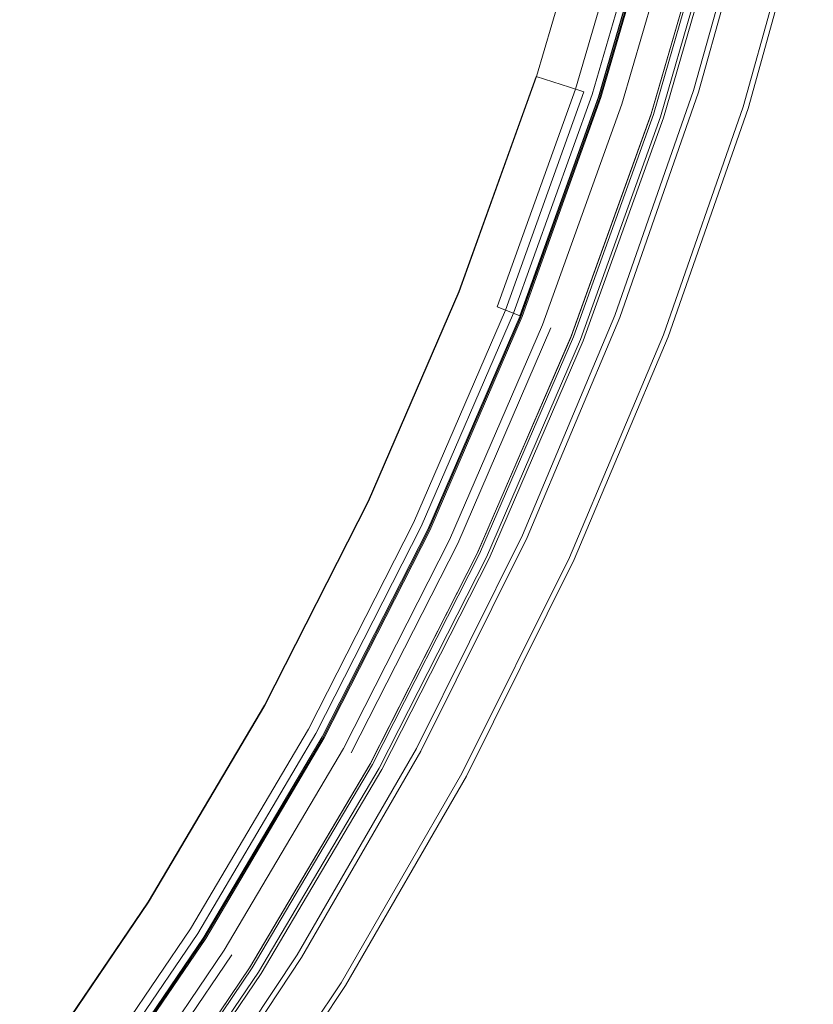
# Model space of a CAD drawing. Extents: x 0 to 806, y -806 to 0.
# Drawn here: x 670 to 783, y -543 to -403 of the extents above; entities that cross this region are included whole.
import ezdxf

# ---------------------------------------------------------------- set-up
doc = ezdxf.new("R2010")
doc.units = 0
doc.header["$LTSCALE"] = 500
doc.header["$MEASUREMENT"] = 0
for name, color, linetype in [('CHROM', 7, 'Continuous'), ('SZKLO', 7, 'Continuous'), ('USZCZELKA', 7, 'Continuous')]:
    doc.layers.add(name, color=color, linetype=linetype)

msp = doc.modelspace()

# ---------------------------------------------------------------- linework, layer by layer
at = {"layer": 'CHROM', "lineweight": 0}
for points, invisible_edges in [([(765.76, -412.92, 2.16), (766.48, -413.15, 3.74), (775.63, -380.48, 3.74), (774.9, -380.29, 2.16)], 13), ([(765.76, -412.92, 0.26), (765.76, -412.92, 2.16), (774.9, -380.29, 2.16), (774.9, -380.29, 0.26)], 7), ([(765.76, -412.92, 0.26), (774.9, -380.29, 0.26), (782.8, -382.32, 0.26), (773.52, -415.44, 0.26)], 15), ([(766.48, -413.15, 3.74), (767.7, -413.55, 4.81), (776.88, -380.8, 4.81), (775.63, -380.48, 3.74)], 15), ([(767.7, -413.55, 4.81), (768.91, -413.94, 5.25), (778.11, -381.11, 5.25), (776.88, -380.8, 4.81)], 15), ([(768.91, -413.94, 5.25), (770.37, -414.41, 5.25), (779.59, -381.49, 5.25), (778.11, -381.11, 5.25)], 15), ([(770.37, -414.41, 5.25), (771.58, -414.81, 4.81), (780.82, -381.81, 4.81), (779.59, -381.49, 5.25)], 15), ([(771.58, -414.81, 4.81), (772.8, -415.21, 3.74), (782.07, -382.13, 3.74), (780.82, -381.81, 4.81)], 15), ([(772.8, -415.21, 3.74), (773.52, -415.44, 2.16), (782.8, -382.32, 2.16), (782.07, -382.13, 3.74)], 7), ([(773.52, -415.44, 2.16), (773.52, -415.44, 0.26), (782.8, -382.32, 0.26), (782.8, -382.32, 2.16)], 13), ([(754.59, -444.91, 0.26), (765.76, -412.92, 0.26), (773.52, -415.44, 0.26), (762.17, -447.91, 0.26)], 10), ([(754.59, -444.91, 2.16), (755.29, -445.19, 3.74), (766.48, -413.15, 3.74), (765.76, -412.92, 2.16)], 13), ([(754.59, -444.91, 0.26), (754.59, -444.91, 2.16), (765.76, -412.92, 2.16), (765.76, -412.92, 0.26)], 15), ([(755.29, -445.19, 3.74), (756.49, -445.66, 4.81), (767.7, -413.55, 4.81), (766.48, -413.15, 3.74)], 15), ([(756.49, -445.66, 4.81), (757.67, -446.13, 5.25), (768.91, -413.94, 5.25), (767.7, -413.55, 4.81)], 15), ([(757.67, -446.13, 5.25), (759.09, -446.69, 5.25), (770.37, -414.41, 5.25), (768.91, -413.94, 5.25)], 15), ([(759.09, -446.69, 5.25), (760.28, -447.16, 4.81), (771.58, -414.81, 4.81), (770.37, -414.41, 5.25)], 15), ([(760.28, -447.16, 4.81), (761.48, -447.63, 3.74), (772.8, -415.21, 3.74), (771.58, -414.81, 4.81)], 15), ([(761.48, -447.63, 3.74), (762.17, -447.91, 2.16), (773.52, -415.44, 2.16), (772.8, -415.21, 3.74)], 7), ([(762.17, -447.91, 2.16), (762.17, -447.91, 0.26), (773.52, -415.44, 0.26), (773.52, -415.44, 2.16)], 15), ([(741.44, -476.14, 0.26), (754.59, -444.91, 0.26), (762.17, -447.91, 0.26), (748.81, -479.61, 0.26)], 10), ([(741.44, -476.14, 2.16), (742.11, -476.46, 3.74), (755.29, -445.19, 3.74), (754.59, -444.91, 2.16)], 13), ([(741.44, -476.14, 0.26), (741.44, -476.14, 2.16), (754.59, -444.91, 2.16), (754.59, -444.91, 0.26)], 15), ([(742.11, -476.46, 3.74), (743.28, -477, 4.81), (756.49, -445.66, 4.81), (755.29, -445.19, 3.74)], 15), ([(743.28, -477, 4.81), (744.43, -477.55, 5.25), (757.67, -446.13, 5.25), (756.49, -445.66, 4.81)], 15), ([(744.43, -477.55, 5.25), (745.82, -478.2, 5.25), (759.09, -446.69, 5.25), (757.67, -446.13, 5.25)], 15), ([(745.82, -478.2, 5.25), (746.97, -478.74, 4.81), (760.28, -447.16, 4.81), (759.09, -446.69, 5.25)], 15), ([(746.97, -478.74, 4.81), (748.13, -479.29, 3.74), (761.48, -447.63, 3.74), (760.28, -447.16, 4.81)], 15), ([(748.13, -479.29, 3.74), (748.81, -479.61, 2.16), (762.17, -447.91, 2.16), (761.48, -447.63, 3.74)], 7), ([(748.81, -479.61, 2.16), (748.81, -479.61, 0.26), (762.17, -447.91, 0.26), (762.17, -447.91, 2.16)], 15), ([(726.35, -506.47, 0.26), (741.44, -476.14, 0.26), (748.81, -479.61, 0.26), (733.49, -510.4, 0.26)], 10), ([(726.35, -506.47, 2.16), (727, -506.84, 3.74), (742.11, -476.46, 3.74), (741.44, -476.14, 2.16)], 13), ([(726.35, -506.47, 0.26), (726.35, -506.47, 2.16), (741.44, -476.14, 2.16), (741.44, -476.14, 0.26)], 15), ([(727, -506.84, 3.74), (728.13, -507.46, 4.81), (743.28, -477, 4.81), (742.11, -476.46, 3.74)], 15), ([(728.13, -507.46, 4.81), (729.25, -508.07, 5.25), (744.43, -477.55, 5.25), (743.28, -477, 4.81)], 15), ([(729.25, -508.07, 5.25), (730.59, -508.81, 5.25), (745.82, -478.2, 5.25), (744.43, -477.55, 5.25)], 15), ([(730.59, -508.81, 5.25), (731.7, -509.42, 4.81), (746.97, -478.74, 4.81), (745.82, -478.2, 5.25)], 15), ([(731.7, -509.42, 4.81), (732.83, -510.04, 3.74), (748.13, -479.29, 3.74), (746.97, -478.74, 4.81)], 15), ([(732.83, -510.04, 3.74), (733.49, -510.4, 2.16), (748.81, -479.61, 2.16), (748.13, -479.29, 3.74)], 7), ([(733.49, -510.4, 2.16), (733.49, -510.4, 0.26), (748.81, -479.61, 0.26), (748.81, -479.61, 2.16)], 15), ([(709.38, -535.81, 0.26), (726.35, -506.47, 0.26), (733.49, -510.4, 0.26), (716.26, -540.17, 0.26)], 10), ([(709.38, -535.81, 2.16), (710.01, -536.21, 3.74), (727, -506.84, 3.74), (726.35, -506.47, 2.16)], 13), ([(709.38, -535.81, 0.26), (709.38, -535.81, 2.16), (726.35, -506.47, 2.16), (726.35, -506.47, 0.26)], 15), ([(710.01, -536.21, 3.74), (711.1, -536.9, 4.81), (728.13, -507.46, 4.81), (727, -506.84, 3.74)], 15), ([(711.1, -536.9, 4.81), (712.17, -537.58, 5.25), (729.25, -508.07, 5.25), (728.13, -507.46, 4.81)], 15), ([(712.17, -537.58, 5.25), (713.47, -538.4, 5.25), (730.59, -508.81, 5.25), (729.25, -508.07, 5.25)], 15), ([(713.47, -538.4, 5.25), (714.54, -539.08, 4.81), (731.7, -509.42, 4.81), (730.59, -508.81, 5.25)], 15), ([(714.54, -539.08, 4.81), (715.63, -539.77, 3.74), (732.83, -510.04, 3.74), (731.7, -509.42, 4.81)], 15), ([(715.63, -539.77, 3.74), (716.26, -540.17, 2.16), (733.49, -510.4, 2.16), (732.83, -510.04, 3.74)], 7), ([(716.26, -540.17, 2.16), (716.26, -540.17, 0.26), (733.49, -510.4, 0.26), (733.49, -510.4, 2.16)], 15), ([(690.6, -564.01, 0.26), (709.38, -535.81, 0.26), (716.26, -540.17, 0.26), (697.2, -568.81, 0.26)], 10), ([(690.6, -564.01, 0.26), (690.6, -564.01, 2.16), (709.38, -535.81, 2.16), (709.38, -535.81, 0.26)], 15), ([(690.6, -564.01, 2.16), (691.21, -564.45, 3.74), (710.01, -536.21, 3.74), (709.38, -535.81, 2.16)], 13), ([(691.21, -564.45, 3.74), (692.25, -565.21, 4.81), (711.1, -536.9, 4.81), (710.01, -536.21, 3.74)], 15), ([(692.25, -565.21, 4.81), (693.28, -565.96, 5.25), (712.17, -537.58, 5.25), (711.1, -536.9, 4.81)], 15), ([(693.28, -565.96, 5.25), (694.52, -566.86, 5.25), (713.47, -538.4, 5.25), (712.17, -537.58, 5.25)], 15), ([(694.52, -566.86, 5.25), (695.55, -567.61, 4.81), (714.54, -539.08, 4.81), (713.47, -538.4, 5.25)], 15), ([(695.55, -567.61, 4.81), (696.59, -568.36, 3.74), (715.63, -539.77, 3.74), (714.54, -539.08, 4.81)], 15), ([(696.59, -568.36, 3.74), (697.2, -568.81, 2.16), (716.26, -540.17, 2.16), (715.63, -539.77, 3.74)], 7), ([(697.2, -568.81, 2.16), (697.2, -568.81, 0.26), (716.26, -540.17, 0.26), (716.26, -540.17, 2.16)], 15)]:
    msp.add_3dface(points, dxfattribs=dict(at, invisible_edges=invisible_edges))
at = {"layer": 'SZKLO', "lineweight": 0}
for points, invisible_edges in [([(752.39, -414.04, 1949.39), (753.13, -414.28, 1950.17), (762.38, -382.45, 1950.17), (761.62, -382.25, 1949.39)], 7), ([(752.39, -414.04, 20.82), (752.39, -414.04, 1949.39), (761.62, -382.25, 1949.39), (761.62, -382.25, 20.82)], 7), ([(753.13, -414.28, 20.04), (752.39, -414.04, 20.82), (761.62, -382.25, 20.82), (762.38, -382.45, 20.04)], 15), ([(753.13, -414.28, 1950.17), (758.93, -416.17, 1950.17), (768.29, -383.96, 1950.17), (762.38, -382.45, 1950.17)], 15), ([(758.93, -416.17, 20.04), (753.13, -414.28, 20.04), (762.38, -382.45, 20.04), (768.29, -383.96, 20.04)], 15), ([(758.93, -416.17, 1950.17), (759.68, -416.41, 1949.39), (769.05, -384.16, 1949.39), (768.29, -383.96, 1950.17)], 13), ([(759.68, -416.41, 20.82), (758.93, -416.17, 20.04), (768.29, -383.96, 20.04), (769.05, -384.16, 20.82)], 7), ([(759.68, -416.41, 1949.39), (759.68, -416.41, 20.82), (769.05, -384.16, 20.82), (769.05, -384.16, 1949.39)], 15), ([(741.17, -445.19, 20.82), (741.17, -445.19, 1949.39), (752.39, -414.04, 1949.39), (752.39, -414.04, 20.82)], 5), ([(741.9, -445.48, 20.04), (741.17, -445.19, 20.82), (752.39, -414.04, 20.82), (753.13, -414.28, 20.04)], 15), ([(741.17, -445.19, 1949.39), (741.9, -445.48, 1950.17), (753.13, -414.28, 1950.17), (752.39, -414.04, 1949.39)], 15), ([(741.9, -445.48, 1950.17), (747.57, -447.72, 1950.17), (758.93, -416.17, 1950.17), (753.13, -414.28, 1950.17)], 15), ([(747.57, -447.72, 20.04), (741.9, -445.48, 20.04), (753.13, -414.28, 20.04), (758.93, -416.17, 20.04)], 15), ([(748.3, -448.01, 20.82), (747.57, -447.72, 20.04), (758.93, -416.17, 20.04), (759.68, -416.41, 20.82)], 7), ([(747.57, -447.72, 1950.17), (748.3, -448.01, 1949.39), (759.68, -416.41, 1949.39), (758.93, -416.17, 1950.17)], 15), ([(748.3, -448.01, 1949.39), (748.3, -448.01, 20.82), (759.68, -416.41, 20.82), (759.68, -416.41, 1949.39)], 7), ([(728.74, -475.91, 20.04), (728.03, -475.57, 20.82), (741.17, -445.19, 20.82), (741.9, -445.48, 20.04)], 13), ([(728.03, -475.57, 1949.39), (728.74, -475.91, 1950.17), (741.9, -445.48, 1950.17), (741.17, -445.19, 1949.39)], 7), ([(728.03, -475.57, 20.82), (728.03, -475.57, 1949.39), (741.17, -445.19, 1949.39), (741.17, -445.19, 20.82)], 15), ([(734.25, -478.5, 20.04), (728.74, -475.91, 20.04), (741.9, -445.48, 20.04), (747.57, -447.72, 20.04)], 15), ([(728.74, -475.91, 1950.17), (734.25, -478.5, 1950.17), (747.57, -447.72, 1950.17), (741.9, -445.48, 1950.17)], 15), ([(734.96, -478.84, 20.82), (734.25, -478.5, 20.04), (747.57, -447.72, 20.04), (748.3, -448.01, 20.82)], 7), ([(734.25, -478.5, 1950.17), (734.96, -478.84, 1949.39), (748.3, -448.01, 1949.39), (747.57, -447.72, 1950.17)], 15), ([(734.96, -478.84, 1949.39), (734.96, -478.84, 20.82), (748.3, -448.01, 20.82), (748.3, -448.01, 1949.39)], 7), ([(713, -505.07, 1949.39), (713.68, -505.45, 1950.17), (728.74, -475.91, 1950.17), (728.03, -475.57, 1949.39)], 7), ([(713, -505.07, 20.82), (713, -505.07, 1949.39), (728.03, -475.57, 1949.39), (728.03, -475.57, 20.82)], 7), ([(713.68, -505.45, 20.04), (713, -505.07, 20.82), (728.03, -475.57, 20.82), (728.74, -475.91, 20.04)], 15), ([(719.02, -508.39, 20.04), (713.68, -505.45, 20.04), (728.74, -475.91, 20.04), (734.25, -478.5, 20.04)], 15), ([(713.68, -505.45, 1950.17), (719.02, -508.39, 1950.17), (734.25, -478.5, 1950.17), (728.74, -475.91, 1950.17)], 15), ([(719.02, -508.39, 1950.17), (719.71, -508.76, 1949.39), (734.96, -478.84, 1949.39), (734.25, -478.5, 1950.17)], 15), ([(719.71, -508.76, 20.82), (719.02, -508.39, 20.04), (734.25, -478.5, 20.04), (734.96, -478.84, 20.82)], 15), ([(719.71, -508.76, 1949.39), (719.71, -508.76, 20.82), (734.96, -478.84, 20.82), (734.96, -478.84, 1949.39)], 5), ([(696.14, -533.57, 20.82), (696.14, -533.57, 1949.39), (713, -505.07, 1949.39), (713, -505.07, 20.82)], 5), ([(696.81, -533.99, 20.04), (696.14, -533.57, 20.82), (713, -505.07, 20.82), (713.68, -505.45, 20.04)], 15), ([(696.14, -533.57, 1949.39), (696.81, -533.99, 1950.17), (713.68, -505.45, 1950.17), (713, -505.07, 1949.39)], 15), ([(696.81, -533.99, 1950.17), (701.95, -537.25, 1950.17), (719.02, -508.39, 1950.17), (713.68, -505.45, 1950.17)], 15), ([(701.95, -537.25, 20.04), (696.81, -533.99, 20.04), (713.68, -505.45, 20.04), (719.02, -508.39, 20.04)], 15), ([(701.95, -537.25, 1950.17), (702.61, -537.67, 1949.39), (719.71, -508.76, 1949.39), (719.02, -508.39, 1950.17)], 13), ([(702.61, -537.67, 20.82), (701.95, -537.25, 20.04), (719.02, -508.39, 20.04), (719.71, -508.76, 20.82)], 7), ([(702.61, -537.67, 1949.39), (702.61, -537.67, 20.82), (719.71, -508.76, 20.82), (719.71, -508.76, 1949.39)], 15), ([(677.54, -560.95, 20.82), (677.54, -560.95, 1949.39), (696.14, -533.57, 1949.39), (696.14, -533.57, 20.82)], 5), ([(678.17, -561.41, 20.04), (677.54, -560.95, 20.82), (696.14, -533.57, 20.82), (696.81, -533.99, 20.04)], 15), ([(677.54, -560.95, 1949.39), (678.17, -561.41, 1950.17), (696.81, -533.99, 1950.17), (696.14, -533.57, 1949.39)], 15), ([(678.17, -561.41, 1950.17), (683.1, -564.99, 1950.17), (701.95, -537.25, 1950.17), (696.81, -533.99, 1950.17)], 15), ([(683.1, -564.99, 20.04), (678.17, -561.41, 20.04), (696.81, -533.99, 20.04), (701.95, -537.25, 20.04)], 15), ([(683.74, -565.45, 20.82), (683.1, -564.99, 20.04), (701.95, -537.25, 20.04), (702.61, -537.67, 20.82)], 7), ([(683.1, -564.99, 1950.17), (683.74, -565.45, 1949.39), (702.61, -537.67, 1949.39), (701.95, -537.25, 1950.17)], 15), ([(683.74, -565.45, 1949.39), (683.74, -565.45, 20.82), (702.61, -537.67, 20.82), (702.61, -537.67, 1949.39)], 7)]:
    msp.add_3dface(points, dxfattribs=dict(at, invisible_edges=invisible_edges))
at = {"layer": 'USZCZELKA', "lineweight": 0}
for points, invisible_edges in [([(748.14, -412.44, 14.37), (757.29, -380.92, 14.37), (752.43, -379.67, 12.6), (743.37, -410.89, 12.6)], 15), ([(743.37, -410.89, 12.6), (752.43, -379.67, 12.6), (752.51, -379.7, 11.13), (743.45, -410.92, 11.13)], 15), ([(743.45, -410.92, 11.13), (752.51, -379.7, 11.13), (758.15, -381.14, 13.2), (748.99, -412.72, 13.2)], 10), ([(750.17, -413.1, 16.61), (759.36, -381.45, 16.61), (757.29, -380.92, 14.37), (748.14, -412.44, 14.37)], 15), ([(748.99, -412.72, 13.2), (758.15, -381.14, 13.2), (760.63, -381.78, 15.97), (751.43, -413.51, 15.97)], 15), ([(750.87, -413.33, 18.74), (760.07, -381.64, 18.74), (759.36, -381.45, 16.61), (750.17, -413.1, 16.61)], 15), ([(750.91, -413.34, 20.09), (760.11, -381.65, 20.09), (760.07, -381.64, 18.74), (750.87, -413.33, 18.74)], 15), ([(751.33, -413.48, 33.2), (760.53, -381.76, 33.2), (760.11, -381.65, 20.09), (750.91, -413.34, 20.09)], 15), ([(752.6, -413.89, 33.2), (761.83, -382.09, 33.2), (760.53, -381.76, 33.2), (751.33, -413.48, 33.2)], 10), ([(751.43, -413.51, 15.97), (760.63, -381.78, 15.97), (761.48, -382, 18.74), (752.26, -413.78, 18.74)], 15), ([(752.26, -413.78, 18.74), (761.48, -382, 18.74), (764.85, -382.87, 18.74), (755.57, -414.86, 18.74)], 10), ([(752.29, -413.79, 20.09), (761.52, -382.01, 20.09), (761.83, -382.09, 33.2), (752.6, -413.89, 33.2)], 14), ([(755.57, -414.86, 20.09), (764.85, -382.87, 20.09), (761.52, -382.01, 20.09), (752.29, -413.79, 20.09)], 15), ([(755.57, -414.86, 7.78), (764.85, -382.87, 7.78), (766.08, -383.18, 7.78), (756.77, -415.25, 7.78)], 14), ([(756.77, -415.25, 20.09), (766.08, -383.18, 20.09), (764.85, -382.87, 20.09), (755.57, -414.86, 20.09)], 15), ([(755.57, -414.86, 18.74), (764.85, -382.87, 18.74), (764.85, -382.87, 7.78), (755.57, -414.86, 7.78)], 15), ([(756.77, -415.25, 7.78), (766.08, -383.18, 7.78), (766.08, -383.18, 18.74), (756.77, -415.25, 18.74)], 15), ([(760.05, -416.31, 20.09), (769.41, -384.04, 20.09), (766.08, -383.18, 20.09), (756.77, -415.25, 20.09)], 14), ([(756.77, -415.25, 18.74), (766.08, -383.18, 18.74), (769.44, -384.04, 18.74), (760.08, -416.32, 18.74)], 15), ([(761.07, -416.64, 33.2), (770.45, -384.3, 33.2), (769.1, -383.96, 33.2), (759.75, -416.21, 33.2)], 10), ([(759.75, -416.21, 33.2), (769.1, -383.96, 33.2), (769.41, -384.04, 20.09), (760.05, -416.31, 20.09)], 15), ([(760.08, -416.32, 18.74), (769.44, -384.04, 18.74), (770.88, -384.41, 20.09), (761.49, -416.78, 20.09)], 11), ([(761.49, -416.78, 20.09), (770.88, -384.41, 20.09), (770.45, -384.3, 33.2), (761.07, -416.64, 33.2)], 15), ([(737.04, -443.33, 14.37), (748.14, -412.44, 14.37), (743.37, -410.89, 12.6), (732.37, -441.48, 12.6)], 9), ([(732.37, -441.48, 12.6), (743.37, -410.89, 12.6), (743.45, -410.92, 11.13), (732.45, -441.51, 11.13)], 15), ([(732.45, -441.51, 11.13), (743.45, -410.92, 11.13), (748.99, -412.72, 13.2), (737.86, -443.66, 13.2)], 10), ([(739.02, -444.12, 16.61), (750.17, -413.1, 16.61), (748.14, -412.44, 14.37), (737.04, -443.33, 14.37)], 13), ([(737.86, -443.66, 13.2), (748.99, -412.72, 13.2), (751.43, -413.51, 15.97), (740.25, -444.6, 15.97)], 15), ([(739.7, -444.39, 18.74), (750.87, -413.33, 18.74), (750.17, -413.1, 16.61), (739.02, -444.12, 16.61)], 11), ([(739.75, -444.4, 20.09), (750.91, -413.34, 20.09), (750.87, -413.33, 18.74), (739.7, -444.39, 18.74)], 15), ([(740.15, -444.56, 33.2), (751.33, -413.48, 33.2), (750.91, -413.34, 20.09), (739.75, -444.4, 20.09)], 14), ([(741.4, -445.06, 33.2), (752.6, -413.89, 33.2), (751.33, -413.48, 33.2), (740.15, -444.56, 33.2)], 14), ([(740.25, -444.6, 15.97), (751.43, -413.51, 15.97), (752.26, -413.78, 18.74), (741.07, -444.92, 18.74)], 15), ([(741.07, -444.92, 18.74), (752.26, -413.78, 18.74), (755.57, -414.86, 18.74), (744.3, -446.21, 18.74)], 10), ([(744.3, -446.21, 20.09), (755.57, -414.86, 20.09), (752.29, -413.79, 20.09), (741.1, -444.94, 20.09)], 11), ([(741.1, -444.94, 20.09), (752.29, -413.79, 20.09), (752.6, -413.89, 33.2), (741.4, -445.06, 33.2)], 15), ([(744.3, -446.21, 7.78), (755.57, -414.86, 7.78), (756.77, -415.25, 7.78), (745.47, -446.67, 7.78)], 14), ([(745.47, -446.67, 20.09), (756.77, -415.25, 20.09), (755.57, -414.86, 20.09), (744.3, -446.21, 20.09)], 15), ([(744.3, -446.21, 18.74), (755.57, -414.86, 18.74), (755.57, -414.86, 7.78), (744.3, -446.21, 7.78)], 15), ([(745.47, -446.67, 7.78), (756.77, -415.25, 7.78), (756.77, -415.25, 18.74), (745.47, -446.67, 18.74)], 15), ([(748.68, -447.94, 20.09), (760.05, -416.31, 20.09), (756.77, -415.25, 20.09), (745.47, -446.67, 20.09)], 14), ([(745.47, -446.67, 18.74), (756.77, -415.25, 18.74), (760.08, -416.32, 18.74), (748.71, -447.95, 18.74)], 15), ([(749.68, -448.33, 33.2), (761.07, -416.64, 33.2), (759.75, -416.21, 33.2), (748.38, -447.82, 33.2)], 10), ([(748.38, -447.82, 33.2), (759.75, -416.21, 33.2), (760.05, -416.31, 20.09), (748.68, -447.94, 20.09)], 15), ([(748.71, -447.95, 18.74), (760.08, -416.32, 18.74), (761.49, -416.78, 20.09), (750.08, -448.49, 20.09)], 11), ([(750.08, -448.49, 20.09), (761.49, -416.78, 20.09), (761.07, -416.64, 33.2), (749.68, -448.33, 33.2)], 15), ([(724.02, -473.46, 14.37), (737.04, -443.33, 14.37), (732.37, -441.48, 12.6), (719.47, -471.32, 12.6)], 11), ([(719.47, -471.32, 12.6), (732.37, -441.48, 12.6), (732.45, -441.51, 11.13), (719.55, -471.36, 11.13)], 15), ([(719.55, -471.36, 11.13), (732.45, -441.51, 11.13), (737.86, -443.66, 13.2), (724.82, -473.83, 13.2)], 14), ([(725.95, -474.37, 16.61), (739.02, -444.12, 16.61), (737.04, -443.33, 14.37), (724.02, -473.46, 14.37)], 15), ([(724.82, -473.83, 13.2), (737.86, -443.66, 13.2), (740.25, -444.6, 15.97), (727.14, -474.93, 15.97)], 13), ([(726.61, -474.68, 18.74), (739.7, -444.39, 18.74), (739.02, -444.12, 16.61), (725.95, -474.37, 16.61)], 11), ([(726.65, -474.7, 20.09), (739.75, -444.4, 20.09), (739.7, -444.39, 18.74), (726.61, -474.68, 18.74)], 15), ([(727.05, -474.88, 33.2), (740.15, -444.56, 33.2), (739.75, -444.4, 20.09), (726.65, -474.7, 20.09)], 14), ([(728.26, -475.45, 33.2), (741.4, -445.06, 33.2), (740.15, -444.56, 33.2), (727.05, -474.88, 33.2)], 14), ([(727.14, -474.93, 15.97), (740.25, -444.6, 15.97), (741.07, -444.92, 18.74), (727.93, -475.3, 18.74)], 13), ([(727.93, -475.3, 18.74), (741.07, -444.92, 18.74), (744.3, -446.21, 18.74), (731.08, -476.78, 18.74)], 11), ([(731.08, -476.78, 20.09), (744.3, -446.21, 20.09), (741.1, -444.94, 20.09), (727.96, -475.32, 20.09)], 11), ([(727.96, -475.32, 20.09), (741.1, -444.94, 20.09), (741.4, -445.06, 33.2), (728.26, -475.45, 33.2)], 15), ([(732.22, -477.32, 20.09), (745.47, -446.67, 20.09), (744.3, -446.21, 20.09), (731.08, -476.78, 20.09)], 15), ([(731.08, -476.78, 7.78), (744.3, -446.21, 7.78), (745.47, -446.67, 7.78), (732.22, -477.32, 7.78)], 10), ([(731.08, -476.78, 18.74), (744.3, -446.21, 18.74), (744.3, -446.21, 7.78), (731.08, -476.78, 7.78)], 15), ([(732.22, -477.32, 7.78), (745.47, -446.67, 7.78), (745.47, -446.67, 18.74), (732.22, -477.32, 18.74)], 11), ([(735.34, -478.79, 20.09), (748.68, -447.94, 20.09), (745.47, -446.67, 20.09), (732.22, -477.32, 20.09)], 14), ([(732.22, -477.32, 18.74), (745.47, -446.67, 18.74), (748.71, -447.95, 18.74), (735.37, -478.8, 18.74)], 15), ([(736.31, -479.24, 33.2), (749.68, -448.33, 33.2), (748.38, -447.82, 33.2), (735.05, -478.65, 33.2)], 10), ([(735.05, -478.65, 33.2), (748.38, -447.82, 33.2), (748.68, -447.94, 20.09), (735.34, -478.79, 20.09)], 15), ([(735.37, -478.8, 18.74), (748.71, -447.95, 18.74), (750.08, -448.49, 20.09), (736.71, -479.43, 20.09)], 11), ([(736.71, -479.43, 20.09), (750.08, -448.49, 20.09), (749.68, -448.33, 33.2), (736.31, -479.24, 33.2)], 15), ([(709.13, -502.71, 14.37), (724.02, -473.46, 14.37), (719.47, -471.32, 12.6), (704.73, -500.29, 12.6)], 11), ([(704.73, -500.29, 12.6), (719.47, -471.32, 12.6), (719.55, -471.36, 11.13), (704.8, -500.33, 11.13)], 15), ([(704.8, -500.33, 11.13), (719.55, -471.36, 11.13), (724.82, -473.83, 13.2), (709.9, -503.13, 13.2)], 14), ([(711, -503.74, 16.61), (725.95, -474.37, 16.61), (724.02, -473.46, 14.37), (709.13, -502.71, 14.37)], 14), ([(709.9, -503.13, 13.2), (724.82, -473.83, 13.2), (727.14, -474.93, 15.97), (712.15, -504.37, 15.97)], 15), ([(711.64, -504.09, 18.74), (726.61, -474.68, 18.74), (725.95, -474.37, 16.61), (711, -503.74, 16.61)], 15), ([(711.68, -504.11, 20.09), (726.65, -474.7, 20.09), (726.61, -474.68, 18.74), (711.64, -504.09, 18.74)], 15), ([(712.06, -504.32, 33.2), (727.05, -474.88, 33.2), (726.65, -474.7, 20.09), (711.68, -504.11, 20.09)], 14), ([(713.23, -504.97, 33.2), (728.26, -475.45, 33.2), (727.05, -474.88, 33.2), (712.06, -504.32, 33.2)], 14), ([(712.15, -504.37, 15.97), (727.14, -474.93, 15.97), (727.93, -475.3, 18.74), (712.92, -504.79, 18.74)], 15), ([(712.92, -504.79, 18.74), (727.93, -475.3, 18.74), (731.08, -476.78, 18.74), (715.97, -506.47, 18.74)], 11), ([(715.97, -506.47, 20.09), (731.08, -476.78, 20.09), (727.96, -475.32, 20.09), (712.95, -504.81, 20.09)], 11), ([(712.95, -504.81, 20.09), (727.96, -475.32, 20.09), (728.26, -475.45, 33.2), (713.23, -504.97, 33.2)], 15), ([(717.08, -507.08, 20.09), (732.22, -477.32, 20.09), (731.08, -476.78, 20.09), (715.97, -506.47, 20.09)], 15), ([(715.97, -506.47, 7.78), (731.08, -476.78, 7.78), (732.22, -477.32, 7.78), (717.08, -507.08, 7.78)], 10), ([(715.97, -506.47, 18.74), (731.08, -476.78, 18.74), (731.08, -476.78, 7.78), (715.97, -506.47, 7.78)], 15), ([(717.08, -507.08, 18.74), (732.22, -477.32, 18.74), (735.37, -478.8, 18.74), (720.12, -508.75, 18.74)], 14), ([(717.08, -507.08, 7.78), (732.22, -477.32, 7.78), (732.22, -477.32, 18.74), (717.08, -507.08, 18.74)], 15), ([(720.1, -508.74, 20.09), (735.34, -478.79, 20.09), (732.22, -477.32, 20.09), (717.08, -507.08, 20.09)], 14), ([(721.04, -509.26, 33.2), (736.31, -479.24, 33.2), (735.05, -478.65, 33.2), (719.82, -508.58, 33.2)], 10), ([(719.82, -508.58, 33.2), (735.05, -478.65, 33.2), (735.34, -478.79, 20.09), (720.1, -508.74, 20.09)], 15), ([(720.12, -508.75, 18.74), (735.37, -478.8, 18.74), (736.71, -479.43, 20.09), (721.42, -509.47, 20.09)], 11), ([(721.42, -509.47, 20.09), (736.71, -479.43, 20.09), (736.31, -479.24, 33.2), (721.04, -509.26, 33.2)], 15), ([(688.19, -528.27, 12.6), (704.73, -500.29, 12.6), (704.8, -500.33, 11.13), (688.27, -528.32, 11.13)], 14), ([(692.43, -530.96, 14.37), (709.13, -502.71, 14.37), (704.73, -500.29, 12.6), (688.19, -528.27, 12.6)], 15), ([(688.27, -528.32, 11.13), (704.8, -500.33, 11.13), (709.9, -503.13, 13.2), (693.18, -531.44, 13.2)], 14), ([(694.23, -532.11, 16.61), (711, -503.74, 16.61), (709.13, -502.71, 14.37), (692.43, -530.96, 14.37)], 14), ([(693.18, -531.44, 13.2), (709.9, -503.13, 13.2), (712.15, -504.37, 15.97), (695.34, -532.81, 15.97)], 15), ([(694.85, -532.5, 18.74), (711.64, -504.09, 18.74), (711, -503.74, 16.61), (694.23, -532.11, 16.61)], 15), ([(694.89, -532.53, 20.09), (711.68, -504.11, 20.09), (711.64, -504.09, 18.74), (694.85, -532.5, 18.74)], 15), ([(695.26, -532.76, 33.2), (712.06, -504.32, 33.2), (711.68, -504.11, 20.09), (694.89, -532.53, 20.09)], 14), ([(696.39, -533.48, 33.2), (713.23, -504.97, 33.2), (712.06, -504.32, 33.2), (695.26, -532.76, 33.2)], 14), ([(695.34, -532.81, 15.97), (712.15, -504.37, 15.97), (712.92, -504.79, 18.74), (696.09, -533.29, 18.74)], 15), ([(696.09, -533.29, 18.74), (712.92, -504.79, 18.74), (715.97, -506.47, 18.74), (699.02, -535.15, 18.74)], 11), ([(699.02, -535.15, 20.09), (715.97, -506.47, 20.09), (712.95, -504.81, 20.09), (696.12, -533.3, 20.09)], 11), ([(696.12, -533.3, 20.09), (712.95, -504.81, 20.09), (713.23, -504.97, 33.2), (696.39, -533.48, 33.2)], 15), ([(700.09, -535.83, 20.09), (717.08, -507.08, 20.09), (715.97, -506.47, 20.09), (699.02, -535.15, 20.09)], 15), ([(699.02, -535.15, 7.78), (715.97, -506.47, 7.78), (717.08, -507.08, 7.78), (700.09, -535.83, 7.78)], 14), ([(699.02, -535.15, 18.74), (715.97, -506.47, 18.74), (715.97, -506.47, 7.78), (699.02, -535.15, 7.78)], 15), ([(700.09, -535.83, 18.74), (717.08, -507.08, 18.74), (720.12, -508.75, 18.74), (703.03, -537.69, 18.74)], 15), ([(700.09, -535.83, 7.78), (717.08, -507.08, 7.78), (717.08, -507.08, 18.74), (700.09, -535.83, 18.74)], 15), ([(703, -537.67, 20.09), (720.1, -508.74, 20.09), (717.08, -507.08, 20.09), (700.09, -535.83, 20.09)], 14), ([(703.91, -538.25, 33.2), (721.04, -509.26, 33.2), (719.82, -508.58, 33.2), (702.73, -537.5, 33.2)], 10), ([(702.73, -537.5, 33.2), (719.82, -508.58, 33.2), (720.1, -508.74, 20.09), (703, -537.67, 20.09)], 15), ([(703.03, -537.69, 18.74), (720.12, -508.75, 18.74), (721.42, -509.47, 20.09), (704.28, -538.48, 20.09)], 11), ([(704.28, -538.48, 20.09), (721.42, -509.47, 20.09), (721.04, -509.26, 33.2), (703.91, -538.25, 33.2)], 15), ([(669.93, -555.17, 12.6), (688.19, -528.27, 12.6), (688.27, -528.32, 11.13), (670, -555.22, 11.13)], 10), ([(673.99, -558.12, 14.37), (692.43, -530.96, 14.37), (688.19, -528.27, 12.6), (669.93, -555.17, 12.6)], 15), ([(670, -555.22, 11.13), (688.27, -528.32, 11.13), (693.18, -531.44, 13.2), (674.71, -558.64, 13.2)], 15), ([(675.72, -559.37, 16.61), (694.23, -532.11, 16.61), (692.43, -530.96, 14.37), (673.99, -558.12, 14.37)], 14), ([(674.71, -558.64, 13.2), (693.18, -531.44, 13.2), (695.34, -532.81, 15.97), (676.78, -560.15, 15.97)], 15), ([(676.31, -559.8, 18.74), (694.85, -532.5, 18.74), (694.23, -532.11, 16.61), (675.72, -559.37, 16.61)], 15), ([(676.35, -559.83, 20.09), (694.89, -532.53, 20.09), (694.85, -532.5, 18.74), (676.31, -559.8, 18.74)], 15), ([(676.7, -560.09, 33.2), (695.26, -532.76, 33.2), (694.89, -532.53, 20.09), (676.35, -559.83, 20.09)], 14), ([(677.79, -560.87, 33.2), (696.39, -533.48, 33.2), (695.26, -532.76, 33.2), (676.7, -560.09, 33.2)], 14), ([(676.78, -560.15, 15.97), (695.34, -532.81, 15.97), (696.09, -533.29, 18.74), (677.5, -560.66, 18.74)], 15), ([(677.5, -560.66, 18.74), (696.09, -533.29, 18.74), (699.02, -535.15, 18.74), (680.31, -562.71, 18.74)], 11), ([(680.31, -562.71, 20.09), (699.02, -535.15, 20.09), (696.12, -533.3, 20.09), (677.52, -560.68, 20.09)], 11), ([(677.52, -560.68, 20.09), (696.12, -533.3, 20.09), (696.39, -533.48, 33.2), (677.79, -560.87, 33.2)], 15), ([(681.33, -563.45, 20.09), (700.09, -535.83, 20.09), (699.02, -535.15, 20.09), (680.31, -562.71, 20.09)], 15), ([(680.31, -562.71, 7.78), (699.02, -535.15, 7.78), (700.09, -535.83, 7.78), (681.33, -563.45, 7.78)], 10), ([(680.31, -562.71, 18.74), (699.02, -535.15, 18.74), (699.02, -535.15, 7.78), (680.31, -562.71, 7.78)], 15), ([(681.33, -563.45, 18.74), (700.09, -535.83, 18.74), (703.03, -537.69, 18.74), (684.15, -565.49, 18.74)], 14), ([(681.33, -563.45, 7.78), (700.09, -535.83, 7.78), (700.09, -535.83, 18.74), (681.33, -563.45, 18.74)], 15), ([(684.12, -565.48, 20.09), (703, -537.67, 20.09), (700.09, -535.83, 20.09), (681.33, -563.45, 20.09)], 14), ([(684.99, -566.11, 33.2), (703.91, -538.25, 33.2), (702.73, -537.5, 33.2), (683.86, -565.29, 33.2)], 11), ([(683.86, -565.29, 33.2), (702.73, -537.5, 33.2), (703, -537.67, 20.09), (684.12, -565.48, 20.09)], 15), ([(684.15, -565.49, 18.74), (703.03, -537.69, 18.74), (704.28, -538.48, 20.09), (685.34, -566.36, 20.09)], 15), ([(685.34, -566.36, 20.09), (704.28, -538.48, 20.09), (703.91, -538.25, 33.2), (684.99, -566.11, 33.2)], 10)]:
    msp.add_3dface(points, dxfattribs=dict(at, invisible_edges=invisible_edges))

doc.saveas('drawing.dxf')
